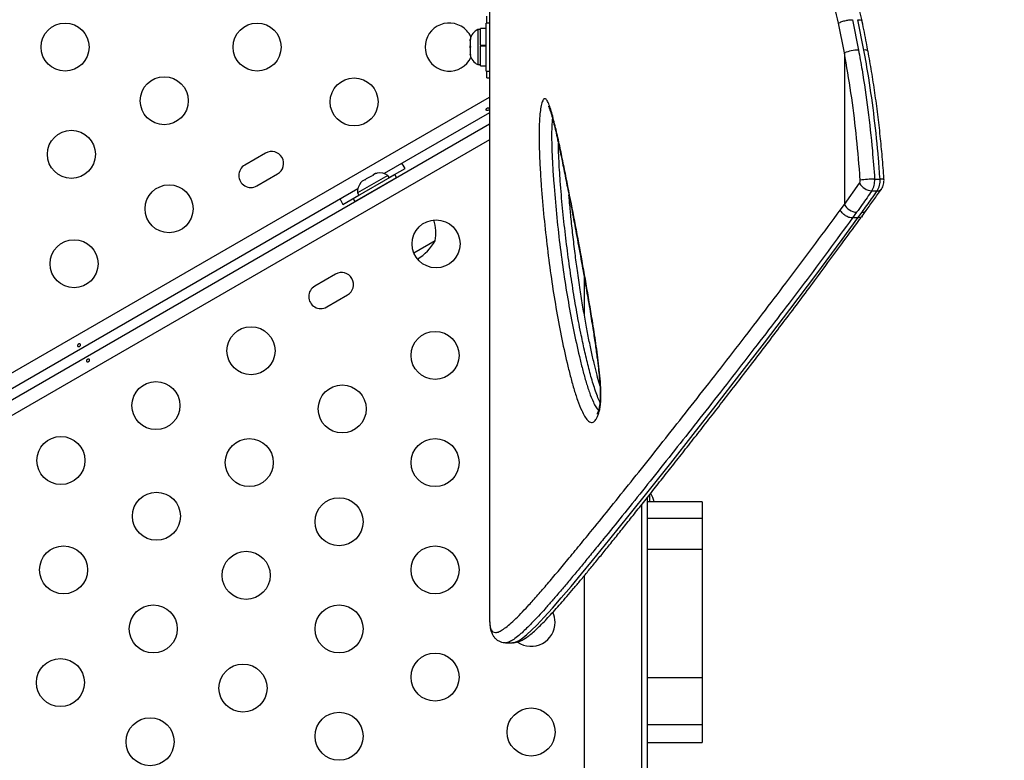
# Model space of a CAD drawing. Units: millimetres. Extents: x -8 to 483, y -120 to 443.
# Drawn here: x 333 to 351, y 124 to 137 of the extents above; entities that cross this region are included whole.
import ezdxf

# ---------------------------------------------------------------- set-up
doc = ezdxf.new("R2010")
doc.units = ezdxf.units.MM
doc.layers.add('CONTOUR', color=7, linetype='Continuous')

msp = doc.modelspace()

# ---------------------------------------------------------------- linework, layer by layer
at = {"layer": 'CONTOUR', "lineweight": 25}
for p, q in [((341.57319, 147.00418), (341.57319, 126.08466)), ((341.57319, 136.94116), (341.51119, 136.94116)), ((341.51119, 136.06619), (341.51119, 136.94116)), ((341.52512, 136.94116), (341.52512, 137.06615)), ((348.03858, 136.39565), (347.92987, 136.93808)), ((348.18674, 137.00236), (348.29689, 136.44955)), ((348.39538, 136.44955), (348.28523, 137.00236)), ((341.40532, 136.82241), (341.35842, 136.82241)), ((341.35842, 136.82241), (341.35842, 136.66715)), ((341.51119, 136.84439), (341.40532, 136.84439)), ((341.40532, 136.54039), (341.40532, 136.84439)), ((341.22648, 136.65389), (341.21783, 136.61621)), ((341.21783, 136.63456), (341.22648, 136.65389)), ((341.21783, 136.61621), (341.21783, 136.63456)), ((341.21783, 136.61621), (341.21783, 136.5246)), ((341.35842, 136.66715), (341.35842, 136.18494)), ((341.40532, 136.54039), (341.40532, 136.52442)), ((341.40532, 136.54039), (341.51119, 136.54039)), ((341.40532, 136.54039), (341.40532, 136.53802)), ((341.21783, 136.48691), (341.21783, 136.52471)), ((341.21783, 136.5246), (341.22648, 136.50625)), ((341.22648, 136.50625), (341.21783, 136.48691)), ((341.21783, 136.48691), (341.21783, 136.39372)), ((341.21783, 136.39372), (341.22648, 136.35603)), ((341.21783, 136.39372), (341.21783, 136.37438)), ((341.21783, 136.37438), (341.21783, 136.36306)), ((341.22648, 136.35603), (341.21783, 136.37438)), ((341.51119, 136.52442), (341.40532, 136.52442)), ((341.51119, 136.52247), (341.40532, 136.52247)), ((341.40532, 136.16296), (341.40532, 136.52247)), ((348.03858, 136.39565), (348.03858, 133.63606)), ((341.35842, 136.18494), (341.40532, 136.18494)), ((341.40532, 136.16296), (341.51119, 136.16296)), ((341.51119, 136.06619), (341.57319, 136.06619)), ((341.52512, 135.9412), (341.52512, 136.06619)), ((341.52512, 135.9412), (341.57319, 135.9412)), ((304.09644, 113.95664), (341.57319, 135.59385)), ((341.57319, 135.30461), (339.65564, 134.19751)), ((304.51999, 113.7121), (341.57319, 135.10477)), ((341.57319, 134.81553), (304.77048, 113.56748)), ((337.49294, 134.57261), (337.11407, 134.35387)), ((339.52688, 134.20609), (339.49428, 134.19726)), ((339.49428, 134.19726), (339.52688, 134.20609)), ((339.74313, 134.12502), (340.0354, 134.29376)), ((337.33281, 133.975), (337.71168, 134.19374)), ((339.08848, 133.74647), (339.84622, 134.18396)), ((339.11948, 133.69278), (339.87722, 134.13026)), ((339.71993, 134.1652), (339.16787, 133.84646)), ((339.22898, 134.0341), (339.25292, 134.05791)), ((339.25292, 134.05791), (339.22898, 134.0341)), ((339.29913, 134.08459), (339.25292, 134.05791)), ((339.30345, 134.0771), (339.29913, 134.08459)), ((339.3274, 134.10091), (339.30345, 134.0771)), ((339.41981, 134.15427), (339.3274, 134.10091)), ((339.4524, 134.16309), (339.41981, 134.15427)), ((339.49428, 134.19726), (339.44808, 134.17059)), ((339.44808, 134.17059), (339.4524, 134.16309)), ((339.74338, 134.12458), (339.71993, 134.1652)), ((339.87722, 134.13026), (339.84622, 134.18396)), ((348.03858, 133.63606), (348.31396, 134.02384)), ((348.58929, 134.09766), (348.68779, 134.09766)), ((339.17203, 133.9183), (323.20186, 124.69792)), ((339.16787, 133.84646), (339.19132, 133.80585)), ((339.66274, 134.00178), (339.66072, 134.00527)), ((348.53801, 133.88315), (348.63651, 133.88315)), ((338.89879, 133.63754), (339.19107, 133.80628)), ((339.08848, 133.74647), (339.11948, 133.69278)), ((339.33598, 133.81778), (339.33799, 133.81428)), ((347.96434, 133.53396), (348.03858, 133.63606)), ((348.26126, 133.49344), (348.18652, 133.39002)), ((348.28502, 133.39002), (348.35975, 133.49344)), ((348.36227, 133.42442), (348.43667, 133.52703)), ((348.28502, 133.39002), (348.18652, 133.39002)), ((340.58175, 132.97247), (340.19492, 132.74914)), ((338.76692, 132.36601), (338.38805, 132.14727)), ((343.29811, 132.30977), (343.29811, 131.63587)), ((338.60679, 131.7684), (338.98566, 131.98714)), ((344.49494, 128.22048), (344.49494, 128.36105)), ((344.34807, 120.16585), (344.34807, 128.17126)), ((345.44802, 128.22048), (344.44807, 128.22048)), ((345.44802, 128.22048), (345.44802, 127.91227)), ((345.44802, 127.91227), (344.44807, 127.91227)), ((345.44802, 127.91227), (345.44802, 127.35194)), ((345.44802, 127.35194), (344.44807, 127.35194)), ((345.44802, 127.35194), (345.44802, 125.01257)), ((343.29811, 126.86962), (343.29811, 120.16585)), ((341.57319, 126.08466), (341.57321, 126.07789)), ((341.86761, 125.65184), (341.99394, 125.65184)), ((341.99382, 125.65366), (341.99492, 125.65383)), ((345.44802, 125.01257), (344.44807, 125.01257)), ((345.44802, 125.01257), (345.44802, 124.15378)), ((345.44802, 124.15378), (344.44807, 124.15378)), ((345.44802, 124.15378), (345.44802, 123.83401)), ((344.44807, 123.83401), (345.44802, 123.83401))]:
    msp.add_line(p, q, dxfattribs=at)
at = {"layer": 'CONTOUR', "lineweight": 25, "flags": 128}
for points in [[(340.0354, 134.29376), (339.99858, 134.35112), (339.97545, 134.38216)], [(338.85222, 133.73366), (338.86753, 133.6981), (338.89879, 133.63754)], [(341.99492, 125.65383), (342.04138, 125.66092), (342.11097, 125.69503), (342.17851, 125.74179), (342.25458, 125.80434), (342.33942, 125.88227), (342.43251, 125.9745), (342.56819, 126.11746), (342.71756, 126.28282), (342.87999, 126.46906), (343.05734, 126.6776), (343.24715, 126.90498), (343.44879, 127.14983), (343.7675, 127.54133), (344.11564, 127.97302), (344.48684, 128.43699), (344.87506, 128.92586), (345.2826, 129.44267), (345.70149, 129.97747), (346.13616, 130.53628), (346.584, 131.11712), (347.04375, 131.71982), (347.5158, 132.34725), (347.99614, 132.99632), (348.28501, 133.39002), (348.28501, 133.39002), (348.28501, 133.39002)]]:
    msp.add_lwpolyline(points, dxfattribs=at)
at = {"layer": 'CONTOUR', "lineweight": 25}
for centre in [(333.83795, 136.50367), (337.3378, 136.50367), (335.64552, 135.52664), (339.10567, 135.50372), (333.95324, 134.5496), (335.7339, 133.55703), (340.59839, 132.91825), (334.00193, 132.55707), (337.22663, 130.97156), (340.58045, 130.88725), (335.49465, 129.9716), (338.88817, 129.91021), (333.76267, 128.97164), (337.19589, 128.93317), (340.58045, 128.93317), (335.50361, 127.95613), (338.83052, 127.85629), (333.81133, 126.9791), (340.58045, 126.9791), (337.13824, 126.87925), (335.44596, 125.90221), (338.83052, 125.90221), (340.58045, 125.02502), (333.75368, 124.92517), (337.0806, 124.82533), (338.83052, 123.94814), (342.33037, 124.02508), (335.38832, 123.84829)]:
    msp.add_circle(centre, 0.43748, dxfattribs=at)
for centre, radius, start, end in [((340.83765, 136.50367), 0.43748, 60, 334.542498), ((340.83765, 136.50367), 0.43748, 25.457502, 60), ((341.46641, 136.59263), 0.25389, 115.170658, 168.258924), ((341.46641, 136.41472), 0.25389, 191.741076, 244.829342), ((348.30448, 135.76736), 0.68224, 90.637708, 112.938516), ((348.41638, 136.38047), 0.0722, 42.984892, 106.907458), ((337.60231, 134.38317), 0.21874, 300, 120), ((337.22344, 134.16443), 0.21874, 120, 300), ((339.57493, 133.95679), 0.25389, 55.170658, 101.773154), ((339.42085, 133.86784), 0.25389, 138.512587, 184.829342), ((348.24117, 134.06958), 0.08597, 327.851233, 5.259772), ((348.55748, 134.1629), 0.28043, 209.727971, 266.01829), ((348.59498, 132.30718), 1.79048, 90.182012, 98.614669), ((348.24686, 134.06613), 0.34388, 327.851233, 5.259772), ((348.34535, 134.06613), 0.34388, 327.851233, 5.259772), ((348.71045, 133.96587), 0.13372, 68.206505, 99.757888), ((348.6441, 133.97206), 0.08923, 265.120459, 321.56459), ((348.28107, 133.76951), 0.27678, 208.824912, 265.895071), ((348.36707, 133.58301), 0.08987, 265.331985, 321.281398), ((339.83011, 133.11811), 0.76562, 349.034755, 17.938084), ((339.76763, 133.44511), 0.94137, 301.466376, 329.862834), ((338.87629, 132.17657), 0.21874, 300, 120), ((338.49742, 131.95783), 0.21874, 120, 300), ((343.90518, 128.01873), 0.69997, 16.752181, 30.234772), ((342.33037, 126.025), 0.43748, 0, 24.405782), ((342.33037, 126.025), 0.43748, 235.958821, 0)]:
    msp.add_arc(centre, radius, start, end, dxfattribs=at)
for points, knots in [([(348.36025, 136.97964), (348.34578, 137.04414), (348.30306, 137.23441), (348.23238, 137.53949), (348.14209, 137.89845), (348.04626, 138.25083), (347.94216, 138.60698), (347.83119, 138.96189), (347.71348, 139.31584), (347.5898, 139.66608), (347.46061, 140.012), (347.32663, 140.35241), (347.18781, 140.68787), (347.04498, 141.01665), (346.8982, 141.33939), (346.74756, 141.65654), (346.59293, 141.96874), (346.43495, 142.27521), (346.27389, 142.57601), (346.11057, 142.86991), (345.94537, 143.15676), (345.77872, 143.43635), (345.61063, 143.70912), (345.44169, 143.97453), (345.27254, 144.23205), (345.10382, 144.48115), (344.93623, 144.72133), (344.77115, 144.951), (344.60798, 145.17207), (344.44685, 145.38487), (344.28721, 145.59008), (344.13069, 145.78577), (343.97759, 145.97178), (343.82818, 146.14794), (343.68273, 146.31413), (343.5415, 146.47023), (343.40474, 146.61613), (343.27265, 146.75177), (343.14544, 146.8771), (343.02323, 146.99209), (342.90615, 147.09675), (342.79421, 147.19111), (342.68734, 147.27523), (342.58536, 147.34915), (342.48777, 147.41298), (342.39392, 147.46668), (342.30508, 147.50866), (342.22287, 147.53688), (342.15326, 147.55283), (342.10945, 147.55437), (342.09129, 147.555)], [0, 0, 0, 0, 0.00994915, 0.02935181, 0.04728905, 0.0662164, 0.08533911, 0.10469314, 0.12431116, 0.14422273, 0.16399711, 0.18399025, 0.20410535, 0.22424225, 0.24435245, 0.26474886, 0.28528344, 0.30598189, 0.32687094, 0.3479492, 0.36902698, 0.39030197, 0.41175077, 0.43334836, 0.45506717, 0.4768774, 0.49874754, 0.52064428, 0.54222074, 0.56440478, 0.58663827, 0.60891514, 0.63122847, 0.65357157, 0.67593828, 0.69832325, 0.72072245, 0.74313364, 0.76555716, 0.78799699, 0.81046216, 0.832969, 0.8555444, 0.87823069, 0.9010924, 0.9242216, 0.94784708, 0.9688273, 0.98708109, 1, 1, 1, 1]), ([(347.92988, 136.93809), (347.88201, 137.14459), (347.78621, 137.55781), (347.62429, 138.16417), (347.44857, 138.7578), (347.25447, 139.34225), (347.04279, 139.91545), (346.81629, 140.47741), (346.57934, 141.01927), (346.33645, 141.53476), (346.08977, 142.02401), (345.84056, 142.48918), (345.58776, 142.93479), (345.33367, 143.3591), (345.08048, 143.7612), (344.8296, 144.14135), (344.58027, 144.50258), (344.33384, 144.84434), (344.09148, 145.1663), (343.87391, 145.44352), (343.68032, 145.6815), (343.4902, 145.90783), (343.28838, 146.13882), (343.07839, 146.36816), (342.87854, 146.57579), (342.68993, 146.76116), (342.5134, 146.92348), (342.36478, 147.04938), (342.24073, 147.14541), (342.13768, 147.21788), (342.04275, 147.27672), (341.94657, 147.32647), (341.8531, 147.36059), (341.76665, 147.37177), (341.69543, 147.35599), (341.63998, 147.31308), (341.60083, 147.24078), (341.57777, 147.13985), (341.57467, 147.05308), (341.57321, 147.0122)], [0, 0, 0, 0, 0.02730738, 0.0546447, 0.08197205, 0.10926581, 0.13765384, 0.1660771, 0.1945031, 0.22289489, 0.2504123, 0.27793011, 0.30566117, 0.33339257, 0.36086293, 0.38834506, 0.41581622, 0.44369478, 0.47158479, 0.49946399, 0.52083565, 0.54222667, 0.57079907, 0.59938313, 0.62795566, 0.65695996, 0.68597647, 0.71498014, 0.73638223, 0.75778428, 0.77927147, 0.80075855, 0.82935844, 0.85797191, 0.88657082, 0.91572138, 0.94488683, 0.97403112, 1, 1, 1, 1]), ([(350.83066, 140.89571), (350.96022, 140.74388), (351.2165, 140.44355), (351.61194, 140.00339), (352.01644, 139.57769), (352.43425, 139.15911), (352.86431, 138.74915), (353.30524, 138.34957), (353.74708, 137.96853), (354.18777, 137.60678), (354.62522, 137.26416), (355.06583, 136.93466), (355.50757, 136.61924), (355.94853, 136.31823), (356.4037, 136.02093), (356.87008, 135.73022), (357.34439, 135.44862), (357.80882, 135.18571), (358.26149, 134.94132), (358.70119, 134.71479), (359.08521, 134.52585), (359.41829, 134.36814), (359.7488, 134.21665), (360.10763, 134.05857), (360.4877, 133.8991), (360.84889, 133.75522), (361.1909, 133.62642), (361.51375, 133.51214), (361.85146, 133.40052), (362.19556, 133.2969), (362.53659, 133.2065), (362.84302, 133.13798), (363.1161, 133.09095), (363.357, 133.06482), (363.57393, 133.05895), (363.76556, 133.07705), (363.86742, 133.10884), (363.91839, 133.12475)], [0, 0, 0, 0, 0.02300681, 0.04550855, 0.06802718, 0.09052993, 0.1136665, 0.1368218, 0.15995708, 0.18246565, 0.20499276, 0.22750218, 0.2506652, 0.2738468, 0.29701213, 0.32350971, 0.35003057, 0.3765326, 0.40373929, 0.43096489, 0.45817592, 0.47800952, 0.49786344, 0.52678969, 0.55572974, 0.58465856, 0.61400356, 0.64335959, 0.67270669, 0.71234375, 0.75205852, 0.7916986, 0.83133953, 0.87122284, 0.91110676, 0.95552024, 1, 1, 1, 1]), ([(350.56163, 140.65981), (350.56163, 140.65981), (350.69231, 140.5061), (350.95067, 140.20299), (351.34867, 139.75905), (351.75523, 139.33037), (352.17525, 138.90872), (352.60771, 138.49557), (353.05124, 138.09273), (353.49555, 137.70867), (353.93856, 137.34412), (354.37816, 136.99895), (354.8211, 136.66684), (355.26532, 136.34881), (355.70887, 136.04526), (356.16715, 135.74517), (356.63706, 135.4516), (357.11522, 135.16716), (357.5834, 134.90175), (358.03962, 134.65522), (358.48262, 134.42697), (358.86885, 134.23707), (359.20323, 134.07899), (359.50063, 133.94297), (359.79705, 133.81199), (360.09147, 133.68668), (360.37411, 133.57103), (360.64331, 133.46537), (360.899, 133.36931), (361.1418, 133.28224), (361.3734, 133.20325), (361.65431, 133.11258), (361.9715, 133.01889), (362.30875, 132.93198), (362.61092, 132.86733), (362.87987, 132.82419), (363.11484, 132.80326), (363.29943, 132.79958), (363.3911, 132.81382), (363.42731, 132.81945)], [0, 0, 0, 0, 0.0000001, 0.02474368, 0.04880673, 0.07288771, 0.09695177, 0.12169164, 0.14645152, 0.17118988, 0.19521202, 0.21925402, 0.24327691, 0.26800564, 0.2927545, 0.31748562, 0.34584201, 0.37422402, 0.40258522, 0.43172565, 0.46088706, 0.4900323, 0.51120052, 0.53239105, 0.55580503, 0.57921929, 0.60273104, 0.62624304, 0.64932126, 0.67239969, 0.69554903, 0.71869855, 0.76087451, 0.80313455, 0.84529495, 0.88745627, 0.92987875, 0.97230188, 1, 1, 1, 1]), ([(350.51997, 140.61173), (350.5946, 140.52395), (350.75124, 140.3397), (350.98598, 140.06926), (351.22837, 139.79795), (351.47418, 139.53228), (351.72926, 139.26489), (351.98954, 139.00068), (352.2512, 138.74326), (352.51431, 138.4923), (352.77795, 138.24841), (353.04228, 138.01133), (353.30734, 137.78051), (353.57366, 137.55528), (353.84014, 137.33638), (354.1052, 137.12495), (354.36892, 136.92063), (354.63253, 136.72206), (354.89754, 136.52792), (355.16415, 136.33796), (355.43186, 136.1524), (355.70012, 135.9715), (355.96832, 135.79553), (356.23583, 135.62474), (356.50195, 135.45943), (356.76597, 135.29985), (357.0272, 135.14625), (357.28727, 134.99737), (357.5467, 134.85281), (357.80592, 134.7123), (358.06357, 134.57648), (358.31948, 134.44532), (358.57344, 134.31879), (358.82522, 134.19687), (359.07454, 134.07953), (359.32104, 133.96678), (359.56433, 133.85854), (359.8048, 133.75446), (360.04171, 133.65498), (360.27438, 133.56039), (360.50182, 133.47111), (360.72393, 133.38716), (360.9406, 133.30856), (361.15171, 133.23534), (361.35713, 133.16755), (361.55671, 133.10521), (361.75029, 133.04836), (361.9377, 132.99703), (362.11877, 132.95127), (362.2933, 132.91111), (362.46115, 132.87658), (362.62203, 132.84769), (362.77722, 132.82439), (362.92614, 132.80746), (363.06854, 132.79741), (363.20327, 132.79539), (363.31915, 132.79998), (363.38674, 132.80981), (363.41489, 132.8139)], [0, 0, 0, 0, 0.01421548, 0.02983652, 0.0441099, 0.05898793, 0.07436349, 0.08959337, 0.10469894, 0.11970781, 0.13465721, 0.14940297, 0.1641461, 0.17892606, 0.19366133, 0.20828065, 0.22274582, 0.23726271, 0.25194156, 0.26677963, 0.28177255, 0.29691335, 0.31219245, 0.32759755, 0.34311373, 0.35872341, 0.37440685, 0.3901676, 0.40636956, 0.42279974, 0.43947616, 0.45641364, 0.47362575, 0.49112446, 0.50891999, 0.52702039, 0.54542006, 0.56414004, 0.58329786, 0.60268797, 0.6223275, 0.64223138, 0.66241408, 0.68288953, 0.70367112, 0.72477165, 0.7462033, 0.76797763, 0.7901056, 0.81259763, 0.83546371, 0.8587137, 0.88239479, 0.90682727, 0.93156839, 0.9566191, 0.98193571, 1, 1, 1, 1]), ([(347.92988, 136.93809), (347.93936, 136.94325), (347.95782, 136.9533), (347.99333, 136.96711), (348.03043, 136.9788), (348.07803, 136.99069), (348.13381, 137.00044), (348.16996, 137.00175), (348.18673, 137.00236)], [0, 0, 0, 0, 0.15300341, 0.29807504, 0.43520907, 0.56440004, 0.79793708, 1, 1, 1, 1]), ([(348.28523, 137.00236), (348.29973, 137.00169), (348.33095, 137.00024), (348.35424, 136.99096), (348.35813, 136.98238), (348.35946, 136.97944)], [0, 0, 0, 0, 0.36268238, 0.78137225, 1, 1, 1, 1]), ([(348.46789, 136.42909), (348.45861, 136.48029), (348.42594, 136.66069), (348.38932, 136.84395), (348.36017, 136.9747), (348.35923, 136.97895)], [0, 0, 0, 0, 0.27715175, 0.9764862, 1, 1, 1, 1]), ([(348.32678, 134.07747), (348.32422, 134.11501), (348.30465, 134.40111), (348.25604, 134.93438), (348.16418, 135.67162), (348.08043, 136.15443), (348.03858, 136.39565)], [0, 0, 0, 0, 0.04785364, 0.36469538, 0.68260516, 1, 1, 1, 1]), ([(348.29689, 136.44955), (348.31837, 136.32951), (348.38285, 135.96929), (348.47102, 135.35945), (348.54523, 134.694), (348.57647, 134.27124), (348.58929, 134.09766)], [0, 0, 0, 0, 0.15609703, 0.46838904, 0.78172441, 1, 1, 1, 1]), ([(348.68779, 134.09766), (348.67885, 134.22183), (348.65206, 134.59442), (348.58781, 135.21206), (348.49748, 135.87226), (348.4251, 136.2815), (348.39538, 136.44955)], [0, 0, 0, 0, 0.15609611, 0.46838406, 0.78170385, 1, 1, 1, 1]), ([(348.76076, 134.09007), (348.76038, 134.09582), (348.75114, 134.23389), (348.72981, 134.4982), (348.69292, 134.88855), (348.64825, 135.27769), (348.59534, 135.67035), (348.53635, 136.05478), (348.49118, 136.30643), (348.46907, 136.42964)], [0, 0, 0, 0, 0.00726209, 0.17435231, 0.33455971, 0.50292996, 0.67109804, 0.8389788, 1, 1, 1, 1]), ([(343.55813, 129.81922), (343.55093, 129.79907), (343.53677, 129.75942), (343.5116, 129.71468), (343.477, 129.67374), (343.43686, 129.65905), (343.39502, 129.67334), (343.35139, 129.70937), (343.30269, 129.77757), (343.24052, 129.90142), (343.17403, 130.06952), (343.10542, 130.28399), (343.04314, 130.51353), (342.96594, 130.83144), (342.87657, 131.24137), (342.78114, 131.75374), (342.69709, 132.28534), (342.62449, 132.83417), (342.56347, 133.39827), (342.52093, 133.89128), (342.49272, 134.30693), (342.47955, 134.60415), (342.47459, 134.86486), (342.47698, 135.04727), (342.48375, 135.18716), (342.4924, 135.29789), (342.50435, 135.3931), (342.51978, 135.46563), (342.53769, 135.52382), (342.56317, 135.56419), (342.59109, 135.56533), (342.61354, 135.54471), (342.63969, 135.50305), (342.67087, 135.42465), (342.71891, 135.26351), (342.77715, 135.03814), (342.84376, 134.74292), (342.90743, 134.43477), (342.9907, 134.01887), (343.09477, 133.49429), (343.21662, 132.85056), (343.33474, 132.19295), (343.43262, 131.60961), (343.51176, 131.10679), (343.55915, 130.75271), (343.59058, 130.46299), (343.60265, 130.28287), (343.60441, 130.14571), (343.60103, 130.05337), (343.5916, 129.964), (343.57734, 129.88392), (343.56419, 129.83963), (343.55813, 129.81922)], [0, 0, 0, 0, 0.005877918, 0.011561845, 0.017244654, 0.027836904, 0.035165984, 0.042509389, 0.055283047, 0.068093182, 0.08893641, 0.109854468, 0.130840909, 0.151777663, 0.193708253, 0.235810783, 0.277972022, 0.320098017, 0.362119056, 0.403995113, 0.427461994, 0.450904404, 0.466095537, 0.481248907, 0.48833913, 0.495423551, 0.505170875, 0.510121171, 0.515064155, 0.524171966, 0.532004147, 0.537255747, 0.54251678, 0.554344557, 0.566232824, 0.592111766, 0.618055959, 0.644070567, 0.670045723, 0.721428007, 0.772848201, 0.824261613, 0.87563464, 0.906771212, 0.937885604, 0.953526319, 0.969117639, 0.97543681, 0.981744032, 0.988142403, 0.994535716, 1, 1, 1, 1]), ([(341.55919, 135.35848), (341.55647, 135.35635), (341.55103, 135.35209), (341.54128, 135.34796), (341.53166, 135.34616), (341.52298, 135.34714), (341.51619, 135.35093), (341.51203, 135.35718), (341.51094, 135.36519), (341.51306, 135.37398), (341.51826, 135.3825), (341.52605, 135.38962), (341.53555, 135.39445), (341.54568, 135.39649), (341.55523, 135.39559), (341.56328, 135.39216), (341.5663, 135.38817), (341.56779, 135.38621)], [0, 0, 0, 0, 0.06650501, 0.13301241, 0.1995477, 0.26653802, 0.33372494, 0.40054501, 0.46701049, 0.53367765, 0.60079287, 0.66790939, 0.73456896, 0.80102912, 0.86785537, 0.93504395, 1, 1, 1, 1]), ([(342.6453, 135.42893), (342.64562, 135.42843), (342.64637, 135.42727), (342.65289, 135.41439), (342.66245, 135.3914), (342.67551, 135.35522), (342.69194, 135.30353), (342.71382, 135.22936), (342.74031, 135.1303), (342.77133, 135.00293), (342.80563, 134.85099), (342.84719, 134.65838), (342.89941, 134.41172), (342.96026, 134.11243), (343.02727, 133.7719), (343.09853, 133.39906), (343.17708, 132.97971), (343.25614, 132.5491), (343.33097, 132.12693), (343.39579, 131.74561), (343.4509, 131.40664), (343.49568, 131.11436), (343.52975, 130.86953), (343.55514, 130.66592), (343.57301, 130.50012), (343.58366, 130.37083), (343.58979, 130.26338), (343.59152, 130.17526), (343.58986, 130.09887), (343.5853, 130.03265), (343.57808, 129.97408), (343.56981, 129.9307), (343.56013, 129.89238), (343.55006, 129.86137), (343.53943, 129.83663), (343.5315, 129.82308), (343.53074, 129.82217), (343.53041, 129.82177)], [0, 0, 0, 0, 0.0049209, 0.0114829, 0.01958754, 0.02963411, 0.04202698, 0.05707358, 0.08004645, 0.10507398, 0.13355239, 0.16748471, 0.21289115, 0.27003078, 0.32950846, 0.39402039, 0.46531385, 0.54655756, 0.61440245, 0.67852439, 0.73670296, 0.78144136, 0.82083826, 0.85408306, 0.87764659, 0.89809126, 0.91322383, 0.92610574, 0.93732439, 0.94721156, 0.95615347, 0.96525284, 0.97016068, 0.97913212, 0.98698917, 0.99424756, 1, 1, 1, 1]), ([(342.7172, 135.2147), (342.71331, 135.1627), (342.70473, 135.04808), (342.70323, 134.86169), (342.70776, 134.62359), (342.72044, 134.34534), (342.74817, 133.94422), (342.7903, 133.46382), (342.85105, 132.91058), (342.92328, 132.37218), (343.00682, 131.85053), (343.10155, 131.34755), (343.18972, 130.94727), (343.26504, 130.63897), (343.32483, 130.4192), (343.39059, 130.21329), (343.45295, 130.05746), (343.5081, 129.94371), (343.54053, 129.90308), (343.55649, 129.88308)], [0, 0, 0, 0, 0.02587368, 0.05702738, 0.08826764, 0.14002003, 0.19182845, 0.28702749, 0.38255369, 0.47831692, 0.57415992, 0.6698706, 0.76519307, 0.81149521, 0.8579078, 0.90416166, 0.95024668, 0.97551276, 1, 1, 1, 1]), ([(343.58466, 130.03196), (343.58323, 130.03477), (343.56662, 130.06747), (343.52062, 130.18742), (343.44965, 130.3971), (343.37266, 130.68307), (343.3011, 130.98157), (343.22766, 131.3278), (343.15372, 131.72049), (343.08084, 132.16131), (343.01473, 132.61582), (342.95479, 133.08269), (342.90265, 133.56414), (342.86196, 134.02821), (342.83884, 134.40593), (342.82831, 134.63794), (342.82741, 134.73031), (342.82722, 134.75004)], [0, 0, 0, 0, 0.00281186, 0.03263519, 0.10073282, 0.16891162, 0.23836555, 0.30782655, 0.40079434, 0.49381417, 0.58679618, 0.68174737, 0.77674166, 0.87159742, 0.94952224, 0.98921563, 1, 1, 1, 1]), ([(348.71388, 133.91643), (348.72241, 133.93029), (348.73962, 133.95825), (348.75498, 134.00686), (348.76144, 134.05149), (348.76046, 134.07962), (348.7601, 134.08994)], [0, 0, 0, 0, 0.26808738, 0.54099712, 0.83161738, 1, 1, 1, 1]), ([(348.53801, 133.88315), (348.48013, 133.80076), (348.38831, 133.67005), (348.29555, 133.54111), (348.26126, 133.49344)], [0, 0, 0, 0, 0.63029988, 1, 1, 1, 1]), ([(348.35975, 133.49344), (348.41817, 133.57481), (348.51085, 133.7039), (348.60259, 133.83477), (348.63651, 133.88315)], [0, 0, 0, 0, 0.630299631, 1, 1, 1, 1]), ([(348.43631, 133.52746), (348.48229, 133.59056), (348.57568, 133.71872), (348.66704, 133.85005), (348.71342, 133.91671)], [0, 0, 0, 0, 0.49243708, 1, 1, 1, 1]), ([(343.58524, 130.33553), (343.58187, 130.34675), (343.56363, 130.40753), (343.52976, 130.53528), (343.48102, 130.7278), (343.42941, 130.95338), (343.37687, 131.20489), (343.32517, 131.47634), (343.27397, 131.77027), (343.22272, 132.09029), (343.17477, 132.41707), (343.13045, 132.75032), (343.09133, 133.07619), (343.0577, 133.39373), (343.03432, 133.63526), (343.02345, 133.76832), (343.02046, 133.80489)], [0, 0, 0, 0, 0.01169277, 0.06333436, 0.12552331, 0.19845272, 0.27473058, 0.3551401, 0.44036817, 0.5313532, 0.62972401, 0.71634571, 0.80810334, 0.89605789, 0.97143433, 1, 1, 1, 1]), ([(341.57321, 126.07788), (341.57434, 126.04536), (341.57685, 125.97348), (341.59641, 125.89465), (341.63118, 125.84693), (341.68083, 125.83249), (341.74487, 125.84902), (341.82315, 125.89416), (341.91529, 125.96527), (342.0209, 126.06032), (342.13904, 126.17775), (342.27483, 126.32169), (342.42961, 126.49362), (342.60447, 126.69477), (342.79412, 126.91841), (342.99822, 127.16333), (343.21631, 127.4284), (343.47682, 127.74789), (343.7856, 128.12929), (344.14815, 128.58058), (344.53124, 129.06086), (344.93276, 129.56769), (345.35065, 130.09865), (345.78342, 130.65212), (346.2177, 131.2118), (346.65078, 131.77715), (347.08053, 132.34589), (347.51785, 132.93048), (347.81553, 133.33283), (347.96434, 133.53396)], [0, 0, 0, 0, 0.02505072, 0.05538008, 0.08578186, 0.11623932, 0.14671832, 0.17716989, 0.20753253, 0.23748043, 0.26744157, 0.29739206, 0.33074489, 0.36411164, 0.39746721, 0.43122853, 0.46500073, 0.49876414, 0.54562891, 0.59264193, 0.63969239, 0.68674836, 0.7337689, 0.78062049, 0.82747246, 0.87059174, 0.91373114, 0.95687484, 1, 1, 1, 1]), ([(348.18652, 133.39002), (348.17032, 133.39137), (348.13524, 133.39429), (348.08506, 133.41577), (348.04381, 133.44225), (348.01278, 133.46848), (347.98438, 133.49963), (347.97114, 133.5223), (347.96434, 133.53396)], [0, 0, 0, 0, 0.19945361, 0.43212362, 0.56152974, 0.69931536, 0.8454743, 1, 1, 1, 1]), ([(348.18652, 133.39002), (348.18652, 133.39002), (348.03682, 133.18705), (347.74041, 132.78418), (347.30195, 132.19545), (346.86946, 131.62612), (346.43389, 131.0583), (345.99757, 130.49537), (345.56322, 129.93981), (345.14404, 129.40707), (344.74078, 128.89803), (344.35518, 128.41464), (343.98971, 127.95985), (343.69918, 127.60112), (343.47428, 127.32524), (343.30599, 127.12007), (343.14484, 126.92517), (342.99182, 126.74201), (342.84721, 126.5712), (342.71097, 126.41299), (342.58273, 126.26727), (342.46693, 126.13939), (342.36295, 126.02855), (342.26989, 125.93359), (342.18407, 125.85093), (342.09688, 125.77362), (342.01149, 125.70753), (341.9341, 125.66546), (341.88668, 125.64723), (341.86952, 125.65231), (341.86872, 125.65255)], [0, 0, 0, 0, 0.000000121, 0.048635675, 0.097268222, 0.146076336, 0.194884272, 0.247766404, 0.300714033, 0.353681719, 0.406648349, 0.459939616, 0.513229641, 0.566182156, 0.594774458, 0.623366563, 0.652033137, 0.680699476, 0.708966365, 0.737232995, 0.765594802, 0.793956303, 0.819368298, 0.844780072, 0.87028262, 0.895784853, 0.929960692, 0.964153192, 0.998324816, 1, 1, 1, 1]), ([(341.99479, 125.65288), (342.00049, 125.65263), (342.02487, 125.65157), (342.06488, 125.65962), (342.11664, 125.67501), (342.17191, 125.70063), (342.2354, 125.73866), (342.30843, 125.79244), (342.38966, 125.86155), (342.47577, 125.94242), (342.56556, 126.03264), (342.6604, 126.13265), (342.76115, 126.24267), (342.8684, 126.3632), (342.98214, 126.49403), (343.10291, 126.63565), (343.23098, 126.78825), (343.36662, 126.952), (343.51005, 127.12705), (343.66152, 127.31356), (343.82126, 127.51167), (343.98952, 127.7215), (344.16653, 127.94317), (344.35252, 128.17677), (344.54663, 128.42102), (344.74841, 128.6758), (344.95724, 128.94036), (345.17378, 129.21569), (345.39781, 129.50169), (345.62925, 129.79837), (345.86797, 130.10576), (346.11382, 130.42384), (346.36665, 130.75258), (346.62629, 131.09196), (346.89252, 131.44189), (347.16038, 131.79612), (347.43055, 132.15847), (347.70632, 132.53147), (347.99757, 132.92723), (348.21742, 133.22721), (348.34208, 133.39606), (348.36233, 133.42349)], [0, 0, 0, 0, 0.00371328, 0.015886629, 0.029597612, 0.045870623, 0.066143754, 0.090951366, 0.117207725, 0.142591815, 0.167431186, 0.192032414, 0.216849557, 0.241590169, 0.266497517, 0.291629514, 0.317032472, 0.342744954, 0.368800337, 0.395228319, 0.422055832, 0.449307573, 0.477006315, 0.505173037, 0.533830776, 0.562459365, 0.591421606, 0.620673781, 0.650220253, 0.680063654, 0.710205093, 0.740644037, 0.77137818, 0.80240332, 0.833713227, 0.865322883, 0.895476125, 0.926653119, 0.95921752, 0.993374845, 1, 1, 1, 1]), ([(348.36263, 133.42419), (348.3623, 133.42355), (348.35567, 133.41052), (348.33118, 133.3949), (348.29961, 133.39157), (348.28502, 133.39002)], [0, 0, 0, 0, 0.02718951, 0.55030318, 1, 1, 1, 1]), ([(334.11169, 131.05866), (334.10897, 131.05653), (334.10354, 131.05228), (334.09378, 131.04814), (334.08416, 131.04635), (334.07548, 131.04733), (334.06869, 131.05111), (334.06453, 131.05737), (334.06344, 131.06537), (334.06557, 131.07417), (334.07077, 131.08269), (334.07855, 131.08981), (334.08805, 131.09463), (334.09817, 131.09667), (334.10777, 131.0958), (334.11571, 131.09223), (334.12098, 131.08648), (334.12297, 131.07926), (334.12149, 131.07136), (334.11738, 131.06424), (334.11334, 131.06028), (334.11169, 131.05866)], [0, 0, 0, 0, 0.05327947, 0.10656085, 0.15986459, 0.21353286, 0.26735863, 0.3208905, 0.37413831, 0.42754768, 0.48131602, 0.53508539, 0.58848868, 0.64173222, 0.69526905, 0.74909616, 0.80275937, 0.85606342, 0.90936911, 0.96303209, 1, 1, 1, 1]), ([(334.23745, 130.80754), (334.24017, 130.80966), (334.24561, 130.81392), (334.25536, 130.81806), (334.26498, 130.81985), (334.27366, 130.81887), (334.28045, 130.81509), (334.28461, 130.80883), (334.2857, 130.80083), (334.28358, 130.79203), (334.27838, 130.78351), (334.27059, 130.77639), (334.26109, 130.77157), (334.25097, 130.76953), (334.24137, 130.7704), (334.23343, 130.77397), (334.22816, 130.77972), (334.22617, 130.78693), (334.22765, 130.79483), (334.23176, 130.80196), (334.23581, 130.80592), (334.23745, 130.80754)], [0, 0, 0, 0, 0.05327947, 0.10656085, 0.15986459, 0.21353286, 0.26735863, 0.3208905, 0.37413831, 0.42754768, 0.48131602, 0.53508539, 0.58848868, 0.64173222, 0.69526905, 0.74909616, 0.80275937, 0.85606342, 0.90936911, 0.96303209, 1, 1, 1, 1]), ([(344.44807, 128.29711), (344.44807, 127.99177), (344.44807, 126.715), (344.44807, 124.10176), (344.44807, 120.45792), (344.44807, 116.44972), (344.44807, 113.65274), (344.44807, 111.69186), (344.44807, 110.06733), (344.44807, 107.7391), (344.44807, 105.91048), (344.44807, 105.08181)], [0, 0, 0, 0, 0.03945108, 0.1649635, 0.33763301, 0.51030673, 0.68298083, 0.69913036, 0.76372849, 0.89292885, 1, 1, 1, 1]), ([(341.57505, 126.04385), (341.57521, 126.03116), (341.57572, 125.98882), (341.58416, 125.92817), (341.59977, 125.86048), (341.6231, 125.80407), (341.65221, 125.75777), (341.69018, 125.7163), (341.73789, 125.68244), (341.79235, 125.66065), (341.83749, 125.6518), (341.86168, 125.6527), (341.8693, 125.65299)], [0, 0, 0, 0, 0.07485841, 0.24983479, 0.38150092, 0.49711966, 0.59394144, 0.68322051, 0.77843316, 0.86899776, 0.95874694, 1, 1, 1, 1])]:
    msp.add_open_spline(points, degree=3, knots=knots, dxfattribs=at)

doc.saveas('drawing.dxf')
